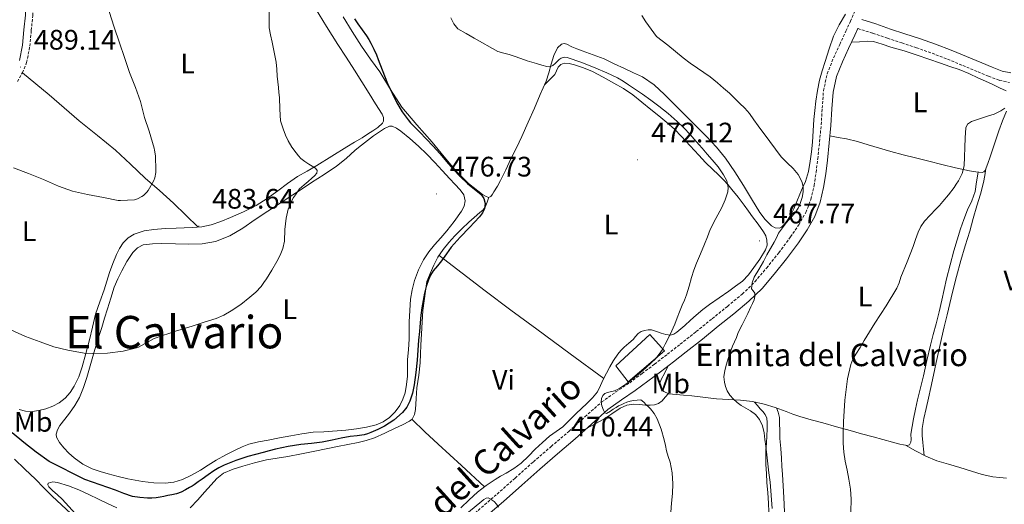
# Model space of a CAD drawing. Units: metres. Extents: x 548732 to 553208, y 4707390 to 4710392.
# Drawn here: x 552211 to 552560, y 4708037 to 4708209 of the extents above; entities that cross this region are included whole.
import ezdxf
from ezdxf.enums import TextEntityAlignment as Align

# ---------------------------------------------------------------- set-up
doc = ezdxf.new("R2010")
doc.units = ezdxf.units.M
doc.header["$MEASUREMENT"] = 0
doc.linetypes.add('TRAZOSX2', pattern=[1.5, 1, -0.5])
for name, color, linetype, lineweight in [('Carátula', 7, 'Continuous', 5), ('Level 15', 1, 'Continuous', 0), ('Level 21', 19, 'Continuous', 0), ('Level 36', 19, 'Continuous', 40), ('Level 37', 92, 'Continuous', 0), ('Level 4', 36, 'Continuous', 30), ('Level 41', 19, 'Continuous', 0), ('Level 44', 7, 'Continuous', 0), ('Level 45', 19, 'Continuous', 0), ('Level 5', 36, 'Continuous', 0), ('Level 52', 1, 'Continuous', 13), ('Level 7', 1, 'Continuous', 0)]:
    doc.layers.add(name, color=color, linetype=linetype, lineweight=lineweight)
doc.styles.add('Arial', font='ARIAL.TTF', dxfattribs={"height": 0.2})

# ---------------------------------------------------------------- blocks, each defined once
blk = doc.blocks.new('5PATER')
at = {"layer": 'Carátula', "linetype": 'Continuous', "lineweight": 5}
h = blk.add_hatch(color=250, dxfattribs=at)
edge = h.paths.add_edge_path()
edge.add_ellipse((0, 0), major_axis=(-1.33, -1.34), ratio=0.999422, start_angle=0, end_angle=360)

msp = doc.modelspace()

# ---------------------------------------------------------------- linework, layer by layer
at = {"layer": 'Level 15', "color": 1, "linetype": 'Continuous', "lineweight": 13}
msp.add_polyline3d([(552422.16, 4708086.49, 474.26), (552426.49, 4708080.76, 474.26), (552439.39, 4708091.8, 474.26), (552434.19, 4708097.55, 474.26), (552422.16, 4708086.49, 474.26)], dxfattribs=at)
at = {"layer": 'Level 21', "color": 19, "linetype": 'Continuous', "lineweight": 0}
for points in [[(552212.62, 4708260.53, 486.17), (552210.12, 4708259.77, 486.17), (552210.62, 4708258.15, 486.24), (552211.11, 4708256.53, 486.3), (552211.73, 4708253.59, 486.4), (552212.01, 4708250.58, 486.49), (552212.32, 4708245.72, 486.53), (552212.49, 4708240.85, 486.59), (552212.55, 4708234.63, 486.92), (552212.6, 4708228.41, 487.34), (552212.71, 4708222.2, 487.79), (552212.81, 4708216.01, 488.24), (552212.57, 4708210.84, 488.6), (552212.09, 4708205.69, 488.94), (552211.59, 4708200.23, 489.15), (552210.52, 4708194.82, 489.2)], [(552509.46, 4708209.27, 462.36), (552514.4, 4708207.74, 462.18), (552519.66, 4708205.92, 461.84), (552524.75, 4708204.25, 461.64), (552529.92, 4708202.57, 461.43), (552535.57, 4708200.59, 461.11), (552541.16, 4708198.42, 460.85), (552546.63, 4708196.17, 460.75), (552552.04, 4708193.91, 460.66), (552555.75, 4708192.37, 460.59), (552559.27, 4708191.04, 460.52), (552562.4, 4708190.39, 460.36)], [(552374.41, 4708031.55, 469.79), (552382.3, 4708038.33, 469.96), (552388.75, 4708044.04, 470.15), (552395.17, 4708049.77, 470.34), (552401.46, 4708055.18, 470.45), (552407.77, 4708060.57, 470.36), (552413.51, 4708065.78, 470.07), (552419.31, 4708070.89, 469.75), (552424.15, 4708074.32, 469.5), (552429.07, 4708077.63, 469.2), (552433.53, 4708080.94, 468.51), (552437.98, 4708084.28, 467.72), (552442.58, 4708087.81, 467.18), (552447.17, 4708091.37, 466.76), (552452.86, 4708095.9, 466.35), (552458.53, 4708100.46, 465.99), (552463.98, 4708104.87, 465.7), (552469.38, 4708109.34, 465.41), (552474.06, 4708113.93, 464.82), (552478.34, 4708118.92, 464.26), (552482.75, 4708124.45, 464.02), (552486.98, 4708130.14, 463.81), (552490.05, 4708134.64, 463.68), (552492.74, 4708139.4, 463.54), (552494.72, 4708144.47, 463.2), (552495.92, 4708149.74, 462.82), (552496.67, 4708154.6, 462.62), (552497.28, 4708159.47, 462.48), (552497.91, 4708165.58, 462.41), (552498.51, 4708171.69, 462.34), (552498.88, 4708177.64, 462.21), (552499.3, 4708183.6, 462.1), (552500.53, 4708189.07, 462.09), (552502.61, 4708194.32, 462.13), (552504.79, 4708199.03, 462.19), (552506.96, 4708203.74, 462.29), (552508.05, 4708206.12, 462.38)]]:
    msp.add_polyline3d(points, dxfattribs=at)
at = {"layer": 'Level 21', "color": 19, "linetype": 'TRAZOSX2', "lineweight": 0}
for points in [[(552209.76, 4708187.32, 488.99), (552211.55, 4708190.47, 489.19), (552213.04, 4708194.06, 489.2), (552214.18, 4708199.86, 489.15), (552214.69, 4708205.44, 488.94), (552215.18, 4708210.66, 488.6), (552215.43, 4708215.97, 488.24), (552215.33, 4708222.25, 487.79), (552215.22, 4708228.44, 487.34), (552215.17, 4708234.65, 486.92), (552215.11, 4708240.91, 486.59), (552214.94, 4708245.85, 486.53), (552214.62, 4708250.79, 486.49)], [(552372.15, 4708034.19, 469.79), (552380.02, 4708040.95, 469.96), (552386.44, 4708046.64, 470.15), (552392.88, 4708052.39, 470.34), (552399.2, 4708057.82, 470.45), (552405.48, 4708063.18, 470.36), (552411.2, 4708068.37, 470.07), (552417.15, 4708073.62, 469.75), (552422.18, 4708077.18, 469.5), (552427.07, 4708080.46, 469.2), (552431.46, 4708083.72, 468.51), (552435.88, 4708087.05, 467.72), (552440.46, 4708090.56, 467.18), (552445.02, 4708094.1, 466.76), (552450.69, 4708098.62, 466.35), (552456.35, 4708103.16, 465.99), (552461.78, 4708107.55, 465.7), (552467.05, 4708111.92, 465.41), (552471.52, 4708116.3, 464.82), (552475.66, 4708121.14, 464.26), (552480, 4708126.57, 464.02), (552484.15, 4708132.16, 463.81), (552487.1, 4708136.47, 463.68), (552489.59, 4708140.9, 463.54), (552491.39, 4708145.5, 463.2), (552492.51, 4708150.39, 462.82), (552493.23, 4708155.08, 462.62), (552493.83, 4708159.86, 462.48), (552494.46, 4708165.93, 462.41), (552495.05, 4708171.97, 462.34), (552495.41, 4708177.87, 462.21), (552495.85, 4708184.1, 462.1), (552497.21, 4708190.1, 462.09), (552499.42, 4708195.68, 462.13), (552501.63, 4708200.49, 462.19), (552503.81, 4708205.19, 462.29), (552505.4, 4708208.68, 462.42), (552506.91, 4708212.08, 462.58)], [(552508.05, 4708206.12, 462.38), (552513.33, 4708204.49, 462.18), (552518.56, 4708202.67, 461.84), (552523.69, 4708201, 461.64), (552528.82, 4708199.32, 461.43), (552534.39, 4708197.37, 461.11), (552539.89, 4708195.24, 460.85), (552545.31, 4708193.01, 460.75), (552550.72, 4708190.75, 460.66), (552554.48, 4708189.18, 460.59), (552558.31, 4708187.74, 460.52), (552561.9, 4708187, 460.36)]]:
    msp.add_polyline3d(points, dxfattribs=at)
at = {"layer": 'Level 36', "color": 92, "linetype": 'Continuous', "lineweight": 0}
for points in [[(552332.11, 4708167.39, 478.12), (552333.99, 4708168.59, 478.12), (552335.85, 4708169.82, 478.12), (552337.63, 4708171.06, 478.12), (552339.28, 4708172.49, 478.12), (552339.68, 4708173.21, 478.12), (552339.68, 4708174.53, 478.12), (552339.2, 4708175.76, 478.13), (552336.88, 4708179.39, 478.19), (552334.58, 4708183.02, 478.31), (552332, 4708187.2, 478.65), (552329.41, 4708191.37, 478.96), (552326.44, 4708195.93, 479.07), (552323.44, 4708200.48, 479.17), (552319.47, 4708206.86, 479.34), (552315.55, 4708213.28, 479.51)], [(552361.27, 4708160.6, 475.29), (552356.96, 4708165.81, 475.57), (552351.54, 4708171.96, 475.51), (552346.21, 4708178.19, 475.28), (552342.17, 4708184.43, 475.4), (552338.34, 4708190.81, 475.44), (552335.05, 4708195.29, 475.29), (552331.84, 4708199.82, 475.12), (552328.59, 4708205.03, 474.99), (552325.36, 4708210.24, 474.85)], [(552503.68, 4708211.26, 463.52), (552501.48, 4708207.39, 463.3), (552499.46, 4708203.45, 463.03), (552497.89, 4708198.97, 462.92), (552496.42, 4708194.46, 462.93), (552495.35, 4708191.15, 463.03), (552494.39, 4708187.8, 463.16), (552493.68, 4708184.09, 463.35), (552493.19, 4708180.33, 463.54), (552492.79, 4708177.07, 463.53), (552492.45, 4708173.8, 463.54), (552492.2, 4708169.78, 463.75), (552491.97, 4708165.76, 463.99), (552491.63, 4708162.38, 464.21), (552491.17, 4708159.02, 464.44), (552490.51, 4708155.4, 464.51), (552489.46, 4708151.85, 464.56), (552488.45, 4708149.59, 464.9), (552487.41, 4708147.36, 465.27), (552486.39, 4708144.73, 465.31), (552485.35, 4708142.11, 465.35), (552484.37, 4708140.25, 465.63), (552483.27, 4708138.46, 465.91), (552482.23, 4708136.99, 465.9), (552481.01, 4708135.69, 465.91), (552480.2, 4708135.3, 465.99), (552478.72, 4708135.39, 466.15), (552477.43, 4708136.09, 466.28), (552475.16, 4708138.35, 466.48), (552473.25, 4708140.88, 466.69), (552470.35, 4708145.65, 467.13), (552467.44, 4708150.41, 467.46), (552464.37, 4708155.32, 467.58), (552461.11, 4708160.12, 467.67), (552457.83, 4708164.06, 467.76), (552454.31, 4708167.77, 467.84), (552451.03, 4708171.14, 467.87), (552447.75, 4708174.49, 467.88), (552443.63, 4708178.63, 467.89), (552439.47, 4708182.73, 467.88)], [(552439.47, 4708182.73, 467.88), (552435.79, 4708186.18, 467.75), (552431.65, 4708188.97, 467.57), (552428.44, 4708190.46, 467.49), (552425.22, 4708191.92, 467.46), (552421.61, 4708193.65, 467.58), (552417.99, 4708195.32, 467.72), (552414.1, 4708196.82, 467.72), (552410.18, 4708198.24, 467.72), (552408.37, 4708198.94, 467.73), (552406.56, 4708199.66, 467.78), (552404.71, 4708200.54, 467.91), (552403.79, 4708200.79, 468.02), (552402.91, 4708200.62, 468.15), (552401.46, 4708199.32, 468.45), (552400.16, 4708196.55, 468.95), (552399.25, 4708193.53, 469.48), (552398.38, 4708190.45, 470.19), (552397.38, 4708187.4, 470.76), (552395.33, 4708182.66, 471.19), (552393.26, 4708177.92, 471.6), (552391.06, 4708172.84, 472.05), (552388.82, 4708167.77, 472.5), (552386.89, 4708163.79, 472.78), (552384.91, 4708159.84, 473.08), (552383.09, 4708155.99, 473.45), (552381.23, 4708152.16, 473.83), (552380.11, 4708150.17, 474.03), (552378.91, 4708148.22, 474.23), (552378.41, 4708147.35, 474.32), (552377.82, 4708146.49, 474.4), (552376.96, 4708146.2, 474.48), (552375.86, 4708146.59, 474.5), (552374.8, 4708147.23, 474.5), (552369.86, 4708151.11, 474.74), (552365.58, 4708155.39, 475), (552361.27, 4708160.6, 475.29)], [(552505.8, 4708201.23, 462.24), (552508.69, 4708201.44, 462.16), (552511.59, 4708201.66, 462.08), (552513.66, 4708201.53, 462.04), (552516.71, 4708200.61, 462), (552519.73, 4708199.53, 461.96), (552524.44, 4708198.15, 461.86), (552529.12, 4708196.68, 461.73), (552533.29, 4708195.24, 461.54), (552537.44, 4708193.79, 461.33), (552540.75, 4708192.7, 461.26), (552544.03, 4708191.56, 461.17), (552547.47, 4708190.12, 460.91), (552550.85, 4708188.56, 460.64), (552553.39, 4708187.39, 460.5), (552555.92, 4708186.22, 460.37), (552558.28, 4708185.13, 460.27), (552560.64, 4708184.03, 460.18)], [(552396.83, 4708186.13, 470.87), (552398.69, 4708187.99, 470.95), (552400.55, 4708189.85, 471.03), (552401.13, 4708191.11, 471), (552401.7, 4708192.46, 470.95), (552402.65, 4708193.4, 470.94), (552403.79, 4708193.87, 470.95), (552405.63, 4708193.77, 470.98), (552407.46, 4708193.28, 471.03), (552410.7, 4708192.17, 471.16), (552413.86, 4708190.84, 471.28), (552417.66, 4708188.87, 471.4), (552421.39, 4708186.78, 471.48), (552424.85, 4708184.81, 471.47), (552428.15, 4708182.6, 471.48), (552431.35, 4708180.02, 471.56), (552434.53, 4708177.4, 471.65), (552437.42, 4708175.11, 471.75), (552440.31, 4708172.8, 471.84), (552442.94, 4708170.39, 471.92), (552445.43, 4708167.82, 471.97), (552448.49, 4708164.48, 471.96), (552451.57, 4708161.16, 471.8), (552454.04, 4708158.63, 471.55), (552456.53, 4708156.12, 471.22), (552458.43, 4708154.28, 470.91), (552460.32, 4708152.43, 470.6), (552461.89, 4708150.75, 470.59), (552463.38, 4708149, 470.58), (552465.58, 4708146.23, 470.09), (552467.71, 4708143.4, 469.59), (552469.2, 4708141.37, 469.4), (552470.69, 4708139.32, 469.19), (552472.65, 4708136.69, 468.72), (552474.61, 4708134.04, 468.23), (552475.37, 4708132.61, 468.02), (552475.81, 4708131.07, 467.88), (552475.85, 4708129.31, 467.82), (552475.28, 4708127.58, 467.81), (552473.3, 4708124.32, 467.8), (552471.09, 4708121.28, 467.83), (552469.2, 4708118.76, 467.94), (552467.07, 4708116.51, 468.16), (552464.67, 4708114.67, 468.49), (552462.21, 4708112.92, 468.8), (552458.81, 4708110.59, 469.12), (552455.42, 4708108.24, 469.43), (552453, 4708106.38, 469.69), (552450.66, 4708104.43, 469.94), (552448.67, 4708102.61, 470.07), (552446.7, 4708100.78, 470.16), (552445.26, 4708099.56, 470.26), (552443.76, 4708098.38, 470.39), (552442.72, 4708097.66, 470.55), (552441.58, 4708097.32, 470.71), (552439.93, 4708097.58, 470.8), (552438.27, 4708098.06, 470.88), (552436.57, 4708098.64, 471.02), (552434.86, 4708099.18, 471.17), (552433.58, 4708099.25, 471.35), (552432.29, 4708098.99, 471.48), (552431.12, 4708098.58, 471.48), (552430.06, 4708097.92, 471.48), (552429.17, 4708096.87, 471.48), (552428.32, 4708095.84, 471.48)], [(552211.53, 4708190.44, 489.19), (552216.25, 4708186.51, 488.55), (552220.97, 4708182.58, 487.91), (552226.36, 4708177.97, 487.43), (552231.73, 4708173.33, 487.12), (552238.17, 4708168.15, 486.67), (552244.57, 4708162.93, 486.21), (552249.89, 4708157.98, 485.72), (552255.15, 4708152.99, 485.16), (552260.19, 4708148.61, 484.55), (552265.17, 4708144.14, 484.12), (552269.53, 4708139.91, 483.97), (552273.89, 4708135.68, 483.83)], [(552560.77, 4708176.83, 460.18), (552559.38, 4708173.32, 460.1), (552558.05, 4708169.79, 460.02), (552556.52, 4708165.18, 459.94), (552555.01, 4708160.57, 459.86), (552554.21, 4708158.18, 459.83), (552553.28, 4708155.8, 459.81), (552552.81, 4708155.26, 459.81), (552552.15, 4708155.04, 459.83), (552549.89, 4708155.23, 459.92), (552547.63, 4708155.66, 460), (552542.75, 4708156.71, 460.06), (552537.89, 4708157.84, 460.12), (552533.22, 4708159.02, 460.23), (552528.55, 4708160.22, 460.39), (552524.13, 4708161.35, 460.6), (552519.73, 4708162.51, 460.84), (552515.74, 4708163.65, 461.07), (552511.76, 4708164.84, 461.32), (552507.91, 4708166.01, 461.41), (552504.02, 4708166.97, 461.64), (552501.09, 4708167.51, 462.01), (552498.16, 4708168.04, 462.38)], [(552245.37, 4708117.27, 481.25), (552246.86, 4708120.14, 481.52), (552248.65, 4708123.47, 481.74), (552250.75, 4708126.69, 481.88), (552252.35, 4708128.35, 481.93), (552254.4, 4708129.33, 481.96), (552257.73, 4708129.78, 481.96), (552261.07, 4708129.86, 481.96), (552265.85, 4708129.7, 481.96), (552270.62, 4708129.57, 481.92), (552275.36, 4708129.75, 481.77), (552280.06, 4708130.61, 481.57), (552285.11, 4708132.61, 481.36), (552289.76, 4708135.34, 481.14), (552294.19, 4708138.34, 480.92), (552298.62, 4708141.31, 480.69), (552303.06, 4708144.21, 480.58), (552307.49, 4708147.1, 480.45), (552310.84, 4708149.3, 480.05), (552314.19, 4708151.5, 479.59), (552318.59, 4708154.36, 479.23), (552322.97, 4708157.28, 478.87), (552326.4, 4708160.04, 478.26), (552329.69, 4708162.96, 477.72), (552331.83, 4708164.7, 477.6), (552333.98, 4708166.43, 477.56), (552336.09, 4708167.99, 477.54), (552338.27, 4708169.49, 477.52), (552340, 4708170.64, 477.53), (552341.77, 4708171.5, 477.52), (552342.77, 4708171.53, 477.51), (552344.32, 4708170.82, 477.47), (552345.79, 4708169.76, 477.41), (552349.09, 4708167.15, 477.24), (552352.11, 4708164.38, 477.08), (552355.02, 4708161.5, 476.98), (552357.87, 4708158.57, 476.93)], [(552210.36, 4708070.9, 478.42), (552212.57, 4708070.37, 478.45), (552214.98, 4708070.29, 478.56), (552217.4, 4708070.61, 478.7), (552219.9, 4708071.21, 478.83), (552222.34, 4708072.12, 478.94), (552224.63, 4708073.37, 479.03), (552226.66, 4708075.01, 479.1), (552228.45, 4708077, 479.17), (552229.88, 4708079.24, 479.23), (552231.52, 4708082.59, 479.15), (552232.77, 4708086.05, 479.21), (552234.08, 4708090.84, 479.72), (552235.38, 4708095.64, 480.22), (552236.45, 4708100.19, 480.38), (552237.52, 4708104.74, 480.53), (552238.96, 4708109.09, 480.94), (552240.57, 4708113.39, 481.52), (552241.5, 4708116.48, 481.87), (552242.43, 4708119.57, 482.21), (552243.6, 4708122.8, 482.43), (552244.93, 4708126, 482.64), (552245.98, 4708128.09, 482.91), (552247.31, 4708130.06, 483.19), (552249.07, 4708131.89, 483.47), (552251.25, 4708133.18, 483.73), (552254.69, 4708134.3, 483.97), (552258.21, 4708134.85, 484.04), (552262.17, 4708135.13, 484.04), (552266.14, 4708135.34, 484.04), (552268.97, 4708135.43, 484.03), (552271.81, 4708135.52, 484.02), (552275.2, 4708135.78, 483.7), (552278.54, 4708136.45, 483.27), (552282.01, 4708137.67, 482.97), (552285.39, 4708139.12, 482.71), (552289.98, 4708141.11, 482.42), (552294.46, 4708143.36, 482.16), (552298.43, 4708145.84, 482.05), (552302.24, 4708148.49, 481.84), (552305.65, 4708151.08, 481.26), (552309.12, 4708153.6, 480.52), (552312.59, 4708155.56, 479.77), (552316.08, 4708157.47, 479.09), (552321.35, 4708160.83, 478.54), (552326.64, 4708164.17, 478.29), (552329.37, 4708165.78, 478.18), (552332.11, 4708167.39, 478.12)], [(552357.87, 4708158.57, 476.93), (552360.56, 4708155.71, 476.92), (552363.25, 4708152.85, 476.92), (552365.07, 4708150.9, 476.91), (552366.89, 4708148.94, 476.9), (552368.15, 4708147.07, 476.75), (552368.69, 4708145, 476.6), (552368.3, 4708143.13, 476.59), (552367.33, 4708141.29, 476.58), (552364.83, 4708137.66, 476.52), (552362.17, 4708134.3, 476.45), (552360, 4708131.86, 476.35), (552357.84, 4708129.42, 476.24), (552355.8, 4708126.84, 476.22), (552353.93, 4708124.09, 476.24), (552352.08, 4708120.5, 476.35), (552350.72, 4708116.69, 476.44), (552349.83, 4708113.42, 476.47), (552349.29, 4708110.09, 476.48), (552349, 4708106.1, 476.49), (552348.85, 4708102.11, 476.5), (552348.83, 4708099, 476.51), (552348.8, 4708095.89, 476.53), (552348.55, 4708092.21, 476.59)], [(552550.74, 4708155.16, 459.88), (552550.2, 4708151.72, 459.85), (552549.65, 4708148.28, 459.81), (552548.48, 4708144.97, 459.63), (552546.98, 4708141.76, 459.43), (552545.73, 4708138.39, 459.37), (552544.53, 4708135, 459.35), (552543.28, 4708131.16, 459.34), (552542.15, 4708127.28, 459.33), (552540.8, 4708122.28, 459.34), (552539.57, 4708117.26, 459.36), (552538.73, 4708113.49, 459.43), (552537.89, 4708109.72, 459.51), (552536.9, 4708105.55, 459.52), (552535.87, 4708101.39, 459.49), (552534.82, 4708097.61, 459.42), (552533.79, 4708093.82, 459.35), (552532.55, 4708088.36, 459.32), (552531.31, 4708082.91, 459.28), (552530.3, 4708078.64, 459.24), (552529.28, 4708074.38, 459.19), (552528.5, 4708071.02, 459.15), (552527.76, 4708067.66, 459.11), (552527.28, 4708064.91, 459.03), (552526.86, 4708062.16, 458.95), (552526.93, 4708060.27, 458.92), (552526.87, 4708059.33, 458.92), (552526.43, 4708058.4, 458.95), (552525.6, 4708058.16, 459), (552522.98, 4708058.68, 459.16), (552520.38, 4708059.32, 459.33), (552516.96, 4708060.31, 459.61), (552513.54, 4708061.28, 459.89), (552509.41, 4708062.37, 460.21), (552505.28, 4708063.48, 460.53), (552500.43, 4708064.83, 460.81), (552495.58, 4708066.17, 461.11), (552491.51, 4708067.3, 461.61), (552487.49, 4708068.44, 462.18), (552485.03, 4708069.32, 462.44), (552482.57, 4708070.28, 462.71), (552478.71, 4708071.64, 463.36), (552474.8, 4708072.86, 464.02), (552470.62, 4708073.76, 464.34), (552466.37, 4708074.27, 464.68), (552462.1, 4708074.5, 465.23), (552457.84, 4708074.78, 465.8), (552454.95, 4708075.11, 466.12), (552452.06, 4708075.44, 466.44), (552449.09, 4708075.76, 467.05), (552446.14, 4708076.09, 467.62), (552443.55, 4708076.32, 467.69), (552440.93, 4708076.56, 467.7), (552439.2, 4708077.35, 467.88), (552437.97, 4708078.91, 467.99), (552437.76, 4708080.26, 467.93), (552438.19, 4708081.58, 467.83), (552439.49, 4708084, 467.61), (552440.78, 4708086.42, 467.39)], [(552531.63, 4708054.64, 458.18), (552531.37, 4708056.92, 458.26), (552531.1, 4708059.2, 458.34), (552530.86, 4708061.72, 458.34), (552530.91, 4708064.25, 458.31), (552531.51, 4708067.79, 458.32), (552532.27, 4708071.31, 458.34), (552533.11, 4708075, 458.41), (552533.94, 4708078.7, 458.48), (552534.9, 4708083.17, 458.48), (552535.87, 4708087.64, 458.48), (552536.79, 4708091.86, 458.55), (552537.73, 4708096.08, 458.63), (552538.71, 4708100.33, 458.67), (552539.71, 4708104.57, 458.71), (552540.68, 4708108.56, 458.85), (552541.67, 4708112.54, 458.98), (552543.08, 4708118.19, 459.04), (552544.56, 4708123.84, 459.11), (552546.14, 4708129.06, 459.18), (552547.75, 4708134.27, 459.25), (552549.02, 4708138.75, 459.28), (552550.29, 4708143.23, 459.3), (552551.55, 4708147.33, 459.32), (552552.61, 4708151.47, 459.48), (552553.07, 4708153.96, 459.65), (552553.54, 4708156.46, 459.82)], [(552362.89, 4708130.18, 475.73), (552365.04, 4708132.56, 475.67), (552367.46, 4708135, 475.57), (552369.95, 4708137.37, 475.48), (552371.93, 4708139.12, 475.42), (552373.92, 4708140.84, 475.28), (552375, 4708141.72, 475.12), (552375.81, 4708142.78, 474.93), (552376.43, 4708144.51, 474.7), (552377.05, 4708146.24, 474.47)], [(552282.94, 4708048.38, 472.79), (552286.3, 4708049.83, 472.9), (552289.81, 4708050.81, 473.01), (552293.96, 4708052.02, 473.15), (552298.16, 4708053.04, 473.28), (552301.96, 4708053.65, 473.48), (552305.76, 4708054.27, 473.67), (552310.54, 4708055.22, 473.8), (552315.33, 4708056.17, 473.92), (552319.36, 4708056.97, 474.03), (552323.39, 4708057.76, 474.12), (552327.02, 4708058.51, 474.15), (552330.65, 4708059.29, 474.15), (552333.6, 4708059.94, 474.14), (552336.48, 4708060.86, 474.13), (552340.19, 4708062.55, 474.18), (552343.85, 4708064.32, 474.23), (552346.4, 4708065.51, 474.24), (552348.93, 4708066.8, 474.26), (552349.82, 4708067.56, 474.28), (552350.65, 4708069.17, 474.33), (552351.04, 4708070.97, 474.37), (552351.26, 4708074.82, 474.45), (552351.49, 4708078.65, 474.53), (552352.19, 4708083.09, 474.7), (552352.75, 4708087.55, 474.88), (552352.85, 4708090.68, 474.91), (552352.96, 4708093.81, 474.93), (552353.2, 4708097.84, 475.12), (552353.44, 4708101.89, 475.28), (552353.65, 4708106.04, 475.36), (552355.12, 4708116.32, 475.6), (552356.31, 4708119.24, 475.57), (552357.5, 4708122.16, 475.54), (552359.01, 4708125.02, 475.65), (552360.89, 4708127.68, 475.76), (552362.89, 4708130.18, 475.73)], [(552359.4, 4708125.57, 475.67), (552367.58, 4708119.3, 475.1), (552375.76, 4708113.04, 474.53), (552384.89, 4708106.23, 473.76), (552394.08, 4708099.5, 473.04), (552405.96, 4708090.7, 472.36), (552417.85, 4708081.9, 471.67)], [(552348.55, 4708092.21, 476.59), (552348.27, 4708088.54, 476.66), (552348.21, 4708085.68, 476.68), (552348.17, 4708082.81, 476.66), (552347.88, 4708079.85, 476.53), (552347.33, 4708076.91, 476.39), (552346.57, 4708074.56, 476.3), (552345.44, 4708072.33, 476.26), (552343.83, 4708070.06, 476.3), (552341.82, 4708068.11, 476.34), (552339.59, 4708066.54, 476.34), (552337.13, 4708065.5, 476.34), (552333.64, 4708064.68, 476.34), (552330.11, 4708064.08, 476.34), (552326.27, 4708063.56, 476.32), (552318.56, 4708063.02, 476.24), (552314.72, 4708062.85, 476.2), (552310.76, 4708062.31, 476.18), (552306.81, 4708061.65, 476.16), (552302.79, 4708060.89, 476.16), (552298.77, 4708060.11, 476.16), (552295.35, 4708059.44, 476.06), (552291.95, 4708058.64, 475.96), (552289.55, 4708057.73, 475.96), (552287.23, 4708056.59, 475.96), (552283.71, 4708054.84, 475.96), (552280.25, 4708052.99, 475.96), (552277.47, 4708051.24, 475.93), (552274.7, 4708049.46, 475.89), (552271.6, 4708047.69, 475.89), (552268.33, 4708046.13, 475.92), (552265.32, 4708045.15, 475.98), (552262.24, 4708044.82, 476.04), (552258.22, 4708044.98, 476.11), (552254.2, 4708045.44, 476.2), (552251.58, 4708045.82, 476.26), (552248.99, 4708046.32, 476.32), (552245.46, 4708047.2, 476.4), (552241.93, 4708048.08, 476.48), (552239.1, 4708048.99, 476.69), (552236.27, 4708049.9, 476.9), (552232.92, 4708051.53, 477.01), (552229.87, 4708053.79, 477.04), (552228, 4708055.51, 477.12), (552226.27, 4708057.39, 477.2), (552224.74, 4708059.2, 477.29), (552223.63, 4708061.14, 477.4), (552223.51, 4708062.14, 477.45), (552223.98, 4708063.75, 477.55), (552224.86, 4708065.25, 477.64), (552226.53, 4708067.47, 477.68), (552228.19, 4708069.68, 477.75), (552230.09, 4708072.41, 478), (552231.8, 4708075.26, 478.29), (552233.25, 4708078.75, 478.65), (552234.4, 4708082.35, 479), (552235.82, 4708087.28, 479.25), (552237.26, 4708092.19, 479.46), (552238.46, 4708096.11, 479.86), (552239.68, 4708100.03, 480.24), (552240.71, 4708103.34, 480.32), (552241.74, 4708106.66, 480.4), (552242.93, 4708110.48, 480.67), (552244.13, 4708114.3, 480.96), (552245.37, 4708117.27, 481.25)], [(552428.32, 4708095.84, 471.48), (552426.73, 4708094.48, 471.48), (552425.15, 4708093.1, 471.48), (552423.99, 4708091.85, 471.48), (552422.91, 4708090.52, 471.48), (552421.38, 4708088.34, 471.48), (552420, 4708086.06, 471.49), (552418.83, 4708083.85, 471.58), (552417.71, 4708081.63, 471.68), (552416.76, 4708079.41, 471.72), (552415.69, 4708077.24, 471.75), (552413.89, 4708075.07, 471.78), (552411.82, 4708073.12, 471.81), (552409.92, 4708071.33, 471.92), (552408.03, 4708069.55, 472.02), (552405.7, 4708067.18, 472.03), (552403.36, 4708064.83, 472.04), (552401.03, 4708063.16, 472.04), (552398.65, 4708061.53, 472.04), (552396.09, 4708059.25, 472.06), (552393.58, 4708056.91, 472.12), (552391.12, 4708054.35, 472.28), (552388.57, 4708051.88, 472.45), (552385.94, 4708050.03, 472.46), (552383.18, 4708048.36, 472.47), (552381.25, 4708047.25, 472.53), (552379.33, 4708046.12, 472.58), (552376.11, 4708044, 472.61), (552373.1, 4708041.61, 472.53), (552370.11, 4708038.88, 472.36), (552367.17, 4708036.11, 472.2)], [(552411.72, 4708064.16, 470.16), (552414.81, 4708065.84, 470.43), (552417.89, 4708067.53, 470.69), (552420.75, 4708069.42, 470.76), (552423.65, 4708071.37, 470.69), (552426.02, 4708072.44, 470.69), (552428.49, 4708072.89, 470.68), (552430.57, 4708072.75, 470.59), (552432.64, 4708072.54, 470.32), (552434.3, 4708072.5, 469.74), (552435.92, 4708072.62, 469.12), (552437.35, 4708073.09, 468.78), (552438.56, 4708074.01, 468.45), (552439.69, 4708075.31, 468.08), (552440.82, 4708076.6, 467.71)], [(552471.42, 4708073.59, 464.28), (552472.42, 4708072.39, 464.68), (552473.42, 4708071.2, 465.08), (552474.28, 4708070.23, 465.16), (552475.13, 4708069.2, 465.06), (552475.71, 4708067.83, 465.01), (552475.84, 4708066.35, 464.98), (552475.85, 4708063.99, 464.97), (552475.77, 4708061.63, 464.98), (552475.61, 4708059.05, 464.99), (552475.45, 4708056.48, 465.04), (552475.38, 4708053.95, 465.13), (552475.41, 4708051.42, 465.22), (552475.59, 4708048.2, 465.33), (552475.81, 4708044.99, 465.44), (552476.1, 4708041.36, 465.6), (552476.38, 4708037.72, 465.72), (552476.46, 4708034.59, 465.73)], [(552481.97, 4708034.59, 462.99), (552481.76, 4708039.69, 463), (552481.52, 4708043.81, 462.98), (552481.28, 4708047.93, 462.96), (552481.11, 4708050.78, 462.94), (552480.94, 4708053.63, 462.92), (552480.68, 4708057.16, 462.98), (552480.4, 4708060.7, 463.08), (552480.33, 4708063.39, 463.11), (552480.3, 4708066.08, 463.14), (552480.21, 4708068.08, 463.1), (552479.77, 4708070, 463.14), (552479.14, 4708071.49, 463.29)], [(552375.53, 4708043.54, 472.59), (552367.34, 4708051.11, 473), (552359.15, 4708058.68, 473.48), (552354.42, 4708063.07, 473.86), (552349.7, 4708067.46, 474.28)], [(552524.92, 4708058.29, 459.04), (552528.55, 4708056.32, 458.58), (552532.18, 4708054.35, 458.12), (552536.11, 4708052.77, 457.83), (552540.21, 4708051.58, 457.75), (552544.31, 4708050.32, 457.7), (552548.42, 4708049.08, 457.65), (552552.17, 4708047.94, 457.58), (552555.98, 4708047.05, 457.52), (552558.42, 4708046.78, 457.53), (552560.86, 4708046.59, 457.54)], [(552228.68, 4708034.02, 469.78), (552222.15, 4708040.14, 470.37), (552219.14, 4708043.17, 470.73), (552216.13, 4708046.2, 471.09), (552212.41, 4708049.78, 471.45), (552208.68, 4708053.36, 471.81)], [(552271.12, 4708036.11, 471.68), (552273.76, 4708038.93, 471.97), (552276.12, 4708041.56, 472.1), (552278.48, 4708044.19, 472.23), (552280.56, 4708046.44, 472.53), (552282.94, 4708048.38, 472.79)], [(552230.4, 4708033.87, 470.64), (552225.63, 4708039.15, 470.85), (552223.94, 4708040.69, 470.92), (552222.2, 4708042.18, 470.98), (552220.91, 4708043.5, 471.07), (552220.53, 4708044.21, 471.12), (552220.71, 4708044.77, 471.14), (552222.28, 4708045.25, 471.14), (552224.01, 4708045.01, 471.14), (552227.85, 4708043.84, 471.14), (552231.61, 4708042.4, 471.12), (552235.09, 4708040.79, 471.06), (552238.56, 4708039.17, 470.96), (552241.78, 4708037.6, 470.84), (552245.02, 4708036.03, 470.76)]]:
    msp.add_polyline3d(points, dxfattribs=at)
at = {"layer": 'Level 4', "color": 36, "linetype": 'Continuous', "lineweight": 30}
for points in [[(552329.37, 4708209.59, 475.01), (552330.56, 4708207.82, 475.01), (552332.12, 4708205.69, 475.01), (552333.66, 4708203.54, 475.01), (552334.44, 4708202.25, 475.01), (552335.17, 4708200.92, 475.01), (552336.23, 4708198.84, 475.01), (552337.21, 4708196.73, 475.01), (552337.79, 4708195.14, 475.01), (552338.35, 4708193.54, 475.01), (552341.17, 4708186.57, 475.01), (552344.4, 4708179.75, 475.01), (552346.3, 4708176.62, 475.01), (552348.49, 4708173.69, 475.01), (552349.31, 4708172.69, 475.01), (552350.17, 4708171.74, 475.01), (552352.54, 4708169.36, 475.01), (552354.89, 4708166.98, 475.01), (552357.31, 4708164.39, 475.01), (552359.69, 4708161.77, 475.01), (552362.04, 4708158.97, 475.01), (552364.38, 4708156.17, 475.01), (552366.9, 4708153.59, 475.01), (552369.53, 4708151.13, 475.01), (552371.94, 4708149.18, 475.01), (552374.38, 4708147.22, 475.01), (552375.26, 4708145.86, 475.01), (552375.78, 4708144.06, 475.01), (552375.6, 4708142.28, 475.01), (552374.83, 4708140.73, 475.01), (552373.79, 4708139.34, 475.01), (552371.97, 4708137.43, 475.01), (552370.16, 4708135.53, 475.01), (552366.93, 4708132.05, 475.01), (552363.76, 4708128.52, 475.01), (552362, 4708126.15, 475.01), (552360.32, 4708123.72, 475.01), (552358.84, 4708121.96, 475.01)], [(552358.84, 4708121.96, 475.01), (552357.37, 4708120.18, 475.01), (552356.39, 4708118.62, 475.01), (552355.64, 4708116.94, 475.01), (552354.85, 4708114.57, 475.01), (552354.23, 4708112.17, 475.01), (552353.72, 4708109.61, 475.01), (552353.31, 4708107.03, 475.01), (552352.99, 4708104.36, 475.01), (552352.71, 4708101.69, 475.01), (552352.44, 4708098.64, 475.01), (552352.17, 4708095.59, 475.01), (552351.89, 4708092.03, 475.01), (552351.63, 4708088.47, 475.01), (552351.15, 4708084.08, 475.01), (552350.54, 4708079.7, 475.01), (552349.96, 4708076.77, 475.01), (552349.07, 4708073.9, 475.01), (552347.97, 4708071.77, 475.01), (552346.43, 4708069.91, 475.01), (552343.4, 4708067.2, 475.01), (552340.04, 4708065, 475.01), (552337.66, 4708063.8, 475.01), (552335.21, 4708062.74, 475.01), (552334.05, 4708062.3, 475.01), (552332.86, 4708061.96, 475.01), (552330.38, 4708061.65, 475.01), (552327.9, 4708061.35, 475.01), (552324.67, 4708060.74, 475.01), (552321.45, 4708060.1, 475.01), (552319.66, 4708059.72, 475.01), (552317.87, 4708059.34, 475.01), (552314.13, 4708058.88, 475.01), (552310.38, 4708058.5, 475.01), (552305.83, 4708057.83, 475.01), (552301.32, 4708056.9, 475.01), (552299.17, 4708056.3, 475.01), (552297.02, 4708055.69, 475.01), (552294.27, 4708054.95, 475.01), (552291.53, 4708054.22, 475.01), (552287.28, 4708052.9, 475.01), (552283.13, 4708051.24, 475.01), (552281.28, 4708050.28, 475.01), (552279.53, 4708049.16, 475.01), (552277.43, 4708047.71, 475.01), (552275.35, 4708046.25, 475.01), (552273.96, 4708045.24, 475.01), (552272.55, 4708044.23, 475.01), (552271.73, 4708043.72, 475.01), (552270.89, 4708043.24, 475.01), (552269.39, 4708042.41, 475.01), (552267.83, 4708041.66, 475.01), (552266.19, 4708041.08, 475.01), (552264.51, 4708040.66, 475.01), (552263.14, 4708040.38, 475.01), (552261.77, 4708040.12, 475.01), (552260.37, 4708039.88, 475.01), (552258.97, 4708039.66, 475.01), (552257.46, 4708039.45, 475.01), (552255.95, 4708039.43, 475.01), (552253.26, 4708039.73, 475.01), (552250.58, 4708040.04, 475.01), (552247.55, 4708041.17, 475.01), (552244.53, 4708042.31, 475.01), (552239.1, 4708044.2, 475.01), (552233.65, 4708046.08, 475.01), (552221.06, 4708052.55, 475.01), (552216.47, 4708055.8, 475.01), (552212, 4708059.22, 475.01), (552207.89, 4708062.62, 475.01)]]:
    msp.add_polyline3d(points, dxfattribs=at)
at = {"layer": 'Level 5', "color": 36, "linetype": 'Continuous', "lineweight": 0}
for points in [[(552208.34, 4708156.71, 485.01), (552213.68, 4708154.71, 485.01), (552218.98, 4708152.52, 485.01), (552224.34, 4708150.15, 485.01), (552229.32, 4708148.39, 485.01), (552234.66, 4708147.19, 485.01), (552240.26, 4708146.13, 485.01), (552245.54, 4708145.11, 485.01), (552246.29, 4708145.09, 485.01), (552251.37, 4708145.35, 485.01), (552252.37, 4708145.68, 485.01), (552253.91, 4708146.5, 485.01), (552254.47, 4708146.9, 485.01), (552255.7, 4708148.1, 485.01), (552256.13, 4708148.64, 485.01), (552258.2, 4708152.18, 485.01), (552258.58, 4708153.19, 485.01), (552258.92, 4708154.98, 485.01), (552258.93, 4708155.8, 485.01), (552258.79, 4708160.93, 485.01), (552258.47, 4708163.01, 485.01), (552258.26, 4708163.65, 485.01), (552256.49, 4708169.68, 485.01), (552254.85, 4708174.61, 485.01), (552253.43, 4708180.26, 485.01), (552251.72, 4708185.19, 485.01), (552249.51, 4708190.52, 485.01), (552247.73, 4708195.83, 485.01), (552246.01, 4708201, 485.01), (552244.04, 4708206.55, 485.01), (552242.33, 4708212.18, 485.01)], [(552222.74, 4708093.16, 480.01), (552227.71, 4708092, 480.01), (552233.49, 4708090.96, 480.01), (552236.48, 4708090.8, 480.01), (552241.76, 4708090.98, 480.01), (552247.24, 4708091.7, 480.01), (552252.45, 4708092.96, 480.01), (552255.28, 4708094.49, 480.01), (552258.11, 4708096.02, 480.01), (552260.94, 4708097.14, 480.01), (552263.88, 4708098.02, 480.01), (552265.89, 4708098.7, 480.01), (552267.9, 4708099.37, 480.01), (552269.83, 4708099.96, 480.01), (552271.77, 4708100.54, 480.01), (552276.07, 4708101.88, 480.01), (552280.35, 4708103.27, 480.01), (552283.06, 4708104.42, 480.01), (552285.64, 4708105.9, 480.01), (552289.02, 4708108.21, 480.01), (552292.22, 4708110.76, 480.01), (552294.34, 4708112.6, 480.01), (552296.27, 4708114.63, 480.01), (552297.26, 4708115.96, 480.01), (552298.17, 4708117.34, 480.01), (552300.04, 4708120.34, 480.01), (552301.83, 4708123.4, 480.01), (552303.03, 4708125.67, 480.01), (552303.98, 4708128.06, 480.01), (552304.53, 4708130.7, 480.01), (552304.71, 4708134.79, 480.01), (552305.11, 4708138.84, 480.01), (552305.89, 4708142.06, 480.01), (552307.13, 4708145.11, 480.01), (552307.76, 4708146.13, 480.01), (552308.43, 4708147.11, 480.01), (552309.14, 4708148.18, 480.01), (552309.92, 4708149.21, 480.01), (552310.72, 4708149.99, 480.01), (552311.58, 4708150.71, 480.01), (552312.93, 4708151.84, 480.01), (552314.28, 4708152.97, 480.01), (552315.24, 4708153.86, 480.01), (552316.08, 4708154.81, 480.01), (552316.12, 4708155.73, 480.01), (552315.5, 4708156.58, 480.01), (552314.35, 4708157.32, 480.01), (552313.21, 4708158.02, 480.01), (552311.8, 4708158.98, 480.01), (552310.41, 4708159.99, 480.01), (552309.47, 4708160.92, 480.01), (552308.64, 4708161.96, 480.01), (552307.12, 4708164.03, 480.01), (552305.82, 4708166.23, 480.01), (552304.9, 4708168.34, 480.01), (552304.09, 4708170.49, 480.01), (552303.55, 4708171.9, 480.01), (552303.18, 4708173.35, 480.01), (552302.91, 4708177.49, 480.01), (552302.73, 4708181.62, 480.01), (552302.59, 4708183.38, 480.01), (552302.44, 4708185.14, 480.01), (552302.22, 4708187.21, 480.01), (552301.98, 4708189.27, 480.01), (552301.83, 4708191.72, 480.01), (552301.61, 4708194.17, 480.01), (552300.9, 4708197.74, 480.01), (552300.14, 4708201.3, 480.01), (552299.58, 4708203.83, 480.01), (552299.16, 4708206.38, 480.01), (552299.1, 4708209.22, 480.01), (552299.15, 4708212.07, 480.01)], [(552420.24, 4708070.39, 470.01), (552418.89, 4708069.53, 470.01), (552418.27, 4708069.81, 470.01), (552417.74, 4708070.68, 470.01), (552417.15, 4708072.23, 470.01), (552416.96, 4708073.52, 470.01), (552417.07, 4708074.82, 470.01), (552417.49, 4708075.86, 470.01), (552418.28, 4708076.65, 470.01), (552419.2, 4708077.02, 470.01), (552420.14, 4708077.26, 470.01), (552421.71, 4708077.56, 470.01), (552423.19, 4708078.3, 470.01), (552424.59, 4708079.21, 470.01), (552425.65, 4708079.94, 470.01), (552426.7, 4708080.69, 470.01), (552428.82, 4708082.33, 470.01), (552430.89, 4708084.02, 470.01), (552432.82, 4708085.71, 470.01), (552434.7, 4708087.46, 470.01), (552436.2, 4708088.96, 470.01), (552437.58, 4708090.58, 470.01), (552438.72, 4708092.28, 470.01), (552439.69, 4708094.07, 470.01), (552441.45, 4708097.6, 470.01), (552443.05, 4708101.21, 470.01), (552443.88, 4708103.42, 470.01), (552444.72, 4708105.62, 470.01), (552445.2, 4708106.77, 470.01), (552445.69, 4708107.91, 470.01), (552446.48, 4708109.77, 470.01), (552447.25, 4708111.64, 470.01), (552448.17, 4708114.71, 470.01), (552449.01, 4708117.81, 470.01), (552449.88, 4708120.34, 470.01), (552450.83, 4708122.84, 470.01), (552452.23, 4708126.2, 470.01), (552453.65, 4708129.56, 470.01), (552454.65, 4708132.17, 470.01), (552455.66, 4708134.77, 470.01), (552457.62, 4708138.69, 470.01), (552459.73, 4708142.58, 470.01), (552460.96, 4708145.34, 470.01), (552461.89, 4708148.13, 470.01), (552462.04, 4708149.67, 470.01), (552461.54, 4708152.04, 470.01), (552460.4, 4708154.26, 470.01), (552458.42, 4708156.99, 470.01), (552456.33, 4708159.53, 470.01), (552454.58, 4708161.58, 470.01), (552452.81, 4708163.64, 470.01), (552450.7, 4708166.08, 470.01), (552448.57, 4708168.52, 470.01), (552446.33, 4708170.87, 470.01), (552443.95, 4708173.09, 470.01), (552440.71, 4708175.92, 470.01), (552437.36, 4708178.62, 470.01), (552434.53, 4708180.76, 470.01), (552431.65, 4708182.82, 470.01), (552429.15, 4708184.51, 470.01), (552426.64, 4708186.17, 470.01), (552424.71, 4708187.41, 470.01), (552422.73, 4708188.58, 470.01), (552418.96, 4708190.42, 470.01), (552415.09, 4708192.06, 470.01), (552410.04, 4708194.05, 470.01), (552404.94, 4708195.8, 470.01), (552403.79, 4708195.99, 470.01), (552402.7, 4708195.66, 470.01), (552402.01, 4708195.08, 470.01), (552401.36, 4708194.47, 470.01), (552400.64, 4708193.75, 470.01), (552399.85, 4708193.03, 470.01), (552398.79, 4708192.58, 470.01), (552397.68, 4708192.63, 470.01), (552395.85, 4708193.12, 470.01), (552394.03, 4708193.66, 470.01), (552392.36, 4708194.18, 470.01), (552390.7, 4708194.71, 470.01), (552388.42, 4708195.53, 470.01), (552386.13, 4708196.33, 470.01), (552384.28, 4708196.88, 470.01), (552382.43, 4708197.38, 470.01), (552380.29, 4708197.95, 470.01), (552371.87, 4708202.68, 470.01), (552368.99, 4708204.36, 470.01), (552366.11, 4708206.04, 470.01), (552364.64, 4708207.78, 470.01), (552363.57, 4708209.93, 470.01)], [(552471.26, 4708109.81, 465.01), (552471.54, 4708111.03, 465.01), (552471.49, 4708112.26, 465.01), (552470.9, 4708113.03, 465.01), (552470.35, 4708113.8, 465.01), (552470.52, 4708115.86, 465.01), (552471.25, 4708117.89, 465.01), (552472.91, 4708120.66, 465.01), (552474.54, 4708123.43, 465.01), (552475.15, 4708124.61, 465.01), (552475.77, 4708125.78, 465.01), (552477.06, 4708128.06, 465.01), (552478.37, 4708130.34, 465.01), (552479.14, 4708131.9, 465.01), (552479.93, 4708133.46, 465.01), (552481.29, 4708135.43, 465.01), (552482.78, 4708137.3, 465.01), (552484.31, 4708139.02, 465.01), (552485.84, 4708140.76, 465.01), (552486.84, 4708142.34, 465.01), (552487.63, 4708144.07, 465.01), (552488.26, 4708146.11, 465.01), (552488.61, 4708148.17, 465.01), (552488.66, 4708150.03, 465.01), (552488.22, 4708151.88, 465.01), (552486.87, 4708154.29, 465.01), (552485.15, 4708156.41, 465.01), (552482.95, 4708158.49, 465.01), (552480.86, 4708160.65, 465.01), (552476.76, 4708166.08, 465.01), (552472.72, 4708171.56, 465.01), (552471.16, 4708173.77, 465.01), (552469.57, 4708175.96, 465.01), (552467.89, 4708177.87, 465.01), (552466.09, 4708179.67, 465.01), (552464.3, 4708181.42, 465.01), (552462.48, 4708183.13, 465.01), (552460.36, 4708185, 465.01), (552458.22, 4708186.85, 465.01), (552456.95, 4708187.94, 465.01), (552455.65, 4708188.98, 465.01), (552453.38, 4708190.55, 465.01), (552451.09, 4708192.09, 465.01), (552448.54, 4708193.86, 465.01), (552446.06, 4708195.72, 465.01), (552443.36, 4708197.95, 465.01), (552440.65, 4708200.18, 465.01), (552436.64, 4708203.32, 465.01), (552434.73, 4708205.92, 465.01), (552432.81, 4708208.52, 465.01), (552431.4, 4708210.7, 465.01)], [(552560.18, 4708177.92, 460.01), (552558.86, 4708176.95, 460.01), (552557.67, 4708176.31, 460.01), (552556.45, 4708175.78, 460.01), (552554.03, 4708175.01, 460.01), (552551.6, 4708174.24, 460.01), (552548.34, 4708173.08, 460.01), (552547.01, 4708172.2, 460.01), (552546.37, 4708170.92, 460.01), (552546.14, 4708167.39, 460.01), (552546.05, 4708163.86, 460.01), (552545.95, 4708160.6, 460.01), (552545.82, 4708157.35, 460.01), (552545.1, 4708154.64, 460.01), (552543.73, 4708152.1, 460.01), (552542.99, 4708150.9, 460.01), (552542.19, 4708149.75, 460.01), (552540.28, 4708147.16, 460.01), (552538.24, 4708144.69, 460.01), (552536.99, 4708143.37, 460.01), (552535.74, 4708142.05, 460.01), (552533.74, 4708139.92, 460.01), (552531.76, 4708137.76, 460.01), (552530.41, 4708135.92, 460.01), (552529.41, 4708133.86, 460.01), (552528.56, 4708131.31, 460.01), (552527.73, 4708128.77, 460.01), (552525.53, 4708123.32, 460.01), (552523.33, 4708117.86, 460.01), (552522.69, 4708115.9, 460.01), (552521.95, 4708113.97, 460.01), (552518.09, 4708107.72, 460.01), (552514.03, 4708101.6, 460.01), (552512.18, 4708098.52, 460.01), (552510.33, 4708095.44, 460.01), (552508.83, 4708093, 460.01), (552507.31, 4708090.55, 460.01), (552506.32, 4708088.78, 460.01), (552505.57, 4708086.88, 460.01), (552504.4, 4708081.85, 460.01), (552503.46, 4708074.24, 460.01), (552502.99, 4708066.58, 460.01), (552502.79, 4708062.78, 460.01), (552502.83, 4708058.98, 460.01), (552503.14, 4708055.81, 460.01), (552503.61, 4708052.66, 460.01), (552504.23, 4708049.44, 460.01), (552504.86, 4708046.21, 460.01), (552505.42, 4708042.67, 460.01), (552505.71, 4708039.11, 460.01), (552505.57, 4708034.6, 460.01)], [(552477.59, 4708035.86, 465.01), (552476.88, 4708045.22, 465.01), (552476.5, 4708048.46, 465.01), (552476.12, 4708051.7, 465.01), (552475.75, 4708054.84, 465.01), (552475.37, 4708057.97, 465.01), (552475.09, 4708060.33, 465.01), (552474.8, 4708062.69, 465.01), (552474.24, 4708065.12, 465.01), (552473.13, 4708067.41, 465.01), (552471.72, 4708069.12, 465.01), (552470, 4708070.47, 465.01), (552468.33, 4708071.43, 465.01), (552466.67, 4708072.39, 465.01), (552465.25, 4708073.46, 465.01), (552463.9, 4708074.65, 465.01), (552462.65, 4708076, 465.01), (552461.64, 4708077.56, 465.01), (552461.06, 4708079.09, 465.01), (552460.7, 4708080.68, 465.01), (552460.55, 4708081.58, 465.01), (552460.52, 4708082.49, 465.01), (552460.88, 4708084.76, 465.01), (552461.45, 4708087.01, 465.01), (552462.42, 4708090.24, 465.01), (552463.55, 4708093.4, 465.01), (552464.27, 4708094.98, 465.01), (552465.01, 4708096.55, 465.01), (552465.51, 4708097.92, 465.01), (552466.05, 4708099.27, 465.01), (552466.94, 4708100.98, 465.01), (552467.84, 4708102.69, 465.01), (552468.95, 4708105.04, 465.01), (552470.06, 4708107.4, 465.01), (552470.66, 4708108.61, 465.01), (552471.26, 4708109.81, 465.01)], [(552207.44, 4708099.24, 480.01), (552212.59, 4708096.88, 480.01), (552217.78, 4708094.98, 480.01), (552222.74, 4708093.16, 480.01)], [(552441.64, 4708034.48, 470.01), (552441.95, 4708037.69, 470.01), (552442.23, 4708041.15, 470.01), (552442.41, 4708044.61, 470.01), (552442.19, 4708048.43, 470.01), (552441.44, 4708052.23, 470.01), (552440.79, 4708054.25, 470.01), (552440.14, 4708056.25, 470.01), (552439.73, 4708058.2, 470.01), (552439.32, 4708060.17, 470.01), (552438.23, 4708063.95, 470.01), (552436.8, 4708067.64, 470.01), (552435.76, 4708069.52, 470.01), (552434.44, 4708071.21, 470.01), (552433.72, 4708071.95, 470.01), (552432.97, 4708072.66, 470.01), (552432.04, 4708073.58, 470.01), (552430.99, 4708074.36, 470.01), (552428.43, 4708074.13, 470.01), (552427.24, 4708073.86, 470.01), (552426.06, 4708073.53, 470.01), (552425.01, 4708073.13, 470.01), (552424, 4708072.66, 470.01), (552423.09, 4708072.2, 470.01), (552422.22, 4708071.69, 470.01), (552421.23, 4708071.04, 470.01), (552420.24, 4708070.39, 470.01)], [(552365.84, 4708031.19, 470.01), (552374.55, 4708038.41, 470.01), (552375.34, 4708039, 470.01), (552376.15, 4708039.48, 470.01), (552376.83, 4708039.56, 470.01), (552377.89, 4708039.07, 470.01), (552378.92, 4708038.26, 470.01), (552379.84, 4708037.33, 470.01), (552380.49, 4708036.28, 470.01)]]:
    msp.add_polyline3d(points, dxfattribs=at)
at = {"layer": 'Level 52', "color": 1, "linetype": 'Continuous', "lineweight": 13}
msp.add_polyline3d([(552422.16, 4708086.49, 474.26), (552434.19, 4708097.55, 474.26), (552439.39, 4708091.8, 474.26), (552426.49, 4708080.76, 474.26), (552422.16, 4708086.49, 474.26)], close=True, dxfattribs=at)

# ---------------------------------------------------------------- block references
at = {"layer": 'Level 7', "color": 19, "linetype": 'Continuous', "lineweight": 0, "xscale": 0.09999983015004542, "yscale": 0.09999983015004542}
for p in [(552508.05, 4708206.12, 462.38), (552210.85, 4708192.45, 489.15), (552429.9, 4708159.51, 472.13), (552358.48, 4708147.42, 476.74), (552274.12, 4708136.02, 483.65), (552473.17, 4708130.77, 467.78), (552401.46, 4708055.18, 470.45)]:
    msp.add_blockref('5PATER', p, dxfattribs=at)

# ---------------------------------------------------------------- texts
at = {"layer": 'Level 37', "color": 92, "linetype": 'Continuous', "lineweight": 0, "style": 'Arial'}
for s, p in [('L', (552270.17, 4708193.68, 482.98)), ('L', (552530.11, 4708179.94, 461.06)), ('L', (552420.46, 4708136.6, 472.28)), ('L', (552213.95, 4708134.22, 483.26)), ('Vi', (552563.82, 4708116.68, 458.45)), ('L', (552510.59, 4708111.02, 460.8)), ('L', (552306.41, 4708106.51, 478.49)), ('Vi', (552382.28, 4708081.48, 473.25)), ('Mb', (552441.64, 4708080.16, 467.72)), ('Mb', (552215.38, 4708066.56, 477.41))]:
    msp.add_text(s, height=7, dxfattribs=at).set_placement(p, align=Align.MIDDLE_CENTER)
at = {"layer": 'Level 41', "color": 19, "linetype": 'Continuous', "lineweight": 0, "style": 'Arial'}
for s, p in [('489.14', (552215.63, 4708196.45, 489.15)), ('472.12', (552434.67, 4708163.51, 472.13)), ('476.73', (552363.25, 4708151.42, 476.74)), ('483.64', (552278.9, 4708140.02, 483.65)), ('467.77', (552477.94, 4708134.77, 467.78)), ('470.44', (552406.23, 4708059.18, 470.45))]:
    msp.add_text(s, height=7, dxfattribs=at).set_placement(p, align=Align.BOTTOM_LEFT)
at = {"layer": 'Level 44', "linetype": 'Continuous', "lineweight": 0, "style": 'Arial'}
msp.add_text('Ermita del Calvario', height=8, dxfattribs=at).set_placement((552450.39, 4708083.83, 465.01), align=Align.BOTTOM_LEFT)
at = {"layer": 'Level 44', "color": 19, "linetype": 'Continuous', "lineweight": 0, "style": 'Arial'}
msp.add_text('Camino del Calvario', height=9, rotation=42.227, dxfattribs=at).set_placement((552370.32, 4708037.09, 468.69), align=Align.BOTTOM_CENTER)
at = {"layer": 'Level 45', "color": 19, "linetype": 'Continuous', "lineweight": 0, "style": 'Arial'}
msp.add_text('El Calvario', height=11.5, dxfattribs=at).set_placement((552265.45, 4708098.39, 480.19), align=Align.MIDDLE_CENTER)

doc.saveas('drawing.dxf')
